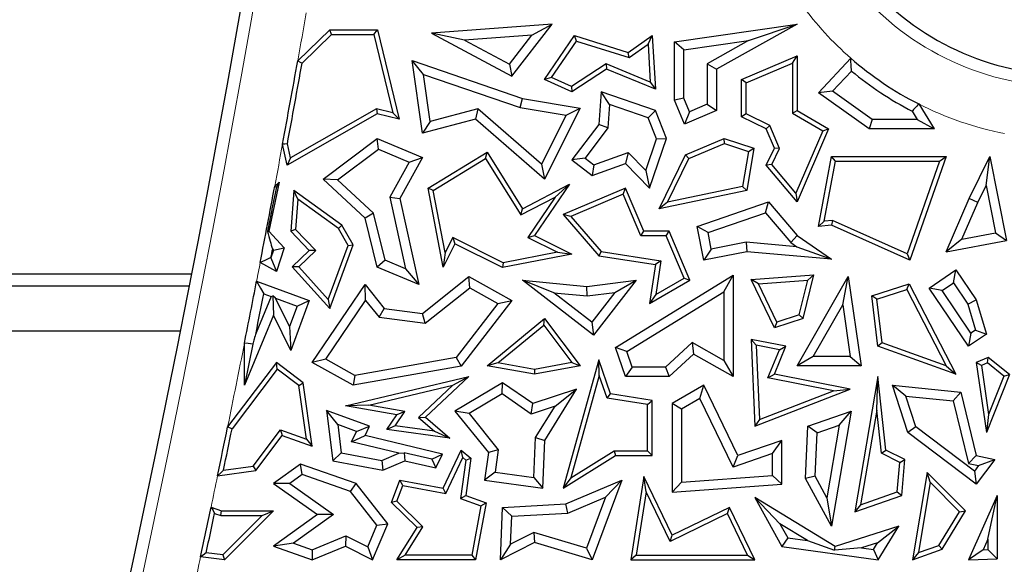
# Model space of a CAD drawing. Units: millimetres. Extents: x 0 to 420, y 0 to 297.
# Drawn here: x 140 to 149, y 55 to 60 of the extents above; entities that cross this region are included whole.
import ezdxf

# ---------------------------------------------------------------- set-up
doc = ezdxf.new("R2010")
doc.units = ezdxf.units.MM

msp = doc.modelspace()

# ---------------------------------------------------------------- linework, layer by layer
at = {"color": 7, "linetype": 'Continuous', "lineweight": 25}
for p, q in [((142.7414, 59.5866), (143.0421, 59.8766)), ((143.0599, 59.8325), (143.0421, 59.8766)), ((143.0421, 59.8766), (143.491, 59.8766)), ((143.4564, 59.8325), (143.491, 59.8766)), ((143.491, 59.8766), (143.6968, 59.036)), ((145.1338, 59.9295), (143.9998, 59.847)), ((144.3102, 59.7812), (143.9998, 59.847)), ((143.9998, 59.847), (144.7571, 59.4426)), ((144.7571, 59.4426), (145.1338, 59.9295)), ((144.9432, 59.8272), (145.1338, 59.9295)), ((146.2848, 59.7658), (147.4397, 59.9295)), ((147.4397, 59.9295), (146.6825, 59.5064)), ((146.9839, 59.7758), (147.4397, 59.9295)), ((142.7823, 59.5648), (143.0599, 59.8325)), ((143.0599, 59.8325), (143.4564, 59.8325)), ((143.4564, 59.8325), (143.6368, 59.0958)), ((144.9432, 59.8272), (144.3102, 59.7812)), ((144.3102, 59.7812), (144.7329, 59.5554)), ((144.7329, 59.5554), (144.9432, 59.8272)), ((145.0639, 59.4111), (145.3466, 59.8226)), ((145.13, 59.4294), (145.3646, 59.7709)), ((145.3646, 59.7709), (145.3466, 59.8226)), ((145.3466, 59.8226), (145.8513, 59.6652)), ((145.3646, 59.7709), (145.8588, 59.6167)), ((145.8513, 59.6652), (146.0771, 59.8226)), ((146.0377, 59.7414), (146.0771, 59.8226)), ((146.0771, 59.8226), (146.1065, 59.3186)), ((146.373, 59.6892), (146.2848, 59.7658)), ((146.2848, 59.2164), (146.2848, 59.7658)), ((146.373, 59.6892), (146.9839, 59.7758)), ((146.9839, 59.7758), (146.5943, 59.5582)), ((145.8588, 59.6167), (145.8513, 59.6652)), ((145.8588, 59.6167), (146.0377, 59.7414)), ((146.0377, 59.7414), (146.0585, 59.3859)), ((146.373, 59.2343), (146.373, 59.6892)), ((143.9245, 59.4584), (143.817, 59.5884)), ((143.817, 59.5884), (144.8564, 59.2323)), ((143.914, 58.9052), (143.817, 59.5884)), ((146.9153, 59.4091), (147.4397, 59.6313)), ((147.3957, 59.5648), (147.4397, 59.6313)), ((147.4397, 59.6313), (147.4397, 59.119)), ((147.64, 59.2853), (147.9445, 59.6111)), ((144.7329, 59.5554), (144.7571, 59.4426)), ((145.6427, 59.556), (145.3171, 59.3441)), ((145.6474, 59.5064), (145.3208, 59.2939)), ((145.6427, 59.556), (145.6474, 59.5064)), ((146.0585, 59.3859), (145.6427, 59.556)), ((146.1065, 59.3186), (145.6474, 59.5064)), ((146.5943, 59.5582), (146.5943, 59.1774)), ((146.5943, 59.5582), (146.6825, 59.5064)), ((146.6825, 59.5064), (146.6825, 59.119)), ((146.9594, 59.3799), (147.3957, 59.5648)), ((147.3957, 59.5648), (147.3957, 59.0938)), ((147.7733, 59.2988), (147.9514, 59.4894)), ((143.9874, 59.0155), (143.9245, 59.4584)), ((143.9245, 59.4584), (144.8346, 59.1466)), ((145.13, 59.4294), (145.0639, 59.4111)), ((145.3208, 59.2939), (145.0639, 59.4111)), ((145.3171, 59.3441), (145.13, 59.4294)), ((146.0585, 59.3859), (146.1065, 59.3186)), ((146.9594, 59.3799), (146.9153, 59.4091)), ((146.9153, 59.0593), (146.9153, 59.4091)), ((145.3171, 59.3441), (145.3208, 59.2939)), ((145.5961, 59.2939), (145.5741, 58.9865)), ((145.6759, 59.1734), (145.5961, 59.2939)), ((146.1065, 59.119), (145.5961, 59.2939)), ((146.9594, 59.0869), (146.9594, 59.3799)), ((147.7733, 59.2988), (147.64, 59.2853)), ((148.1474, 59.0335), (147.7733, 59.2988)), ((144.8346, 59.1466), (144.8564, 59.2323)), ((144.8564, 59.2323), (145.398, 59.1402)), ((146.373, 59.2343), (146.2848, 59.2164)), ((146.3803, 58.991), (146.2848, 59.2164)), ((146.4271, 59.1066), (146.373, 59.2343)), ((148.1193, 58.9453), (147.64, 59.2853)), ((143.4808, 59.1335), (142.6727, 58.6713)), ((143.4808, 59.1335), (143.4875, 59.0866)), ((143.6368, 59.0958), (143.4808, 59.1335)), ((144.4372, 59.133), (143.9874, 59.0155)), ((144.4372, 59.133), (144.4145, 59.036)), ((145.0359, 58.6132), (144.4372, 59.133)), ((144.8346, 59.1466), (145.266, 59.0732)), ((145.398, 59.1402), (145.0639, 58.4721)), ((145.266, 59.0732), (145.398, 59.1402)), ((145.6759, 59.1734), (145.6602, 58.954)), ((146.0396, 59.0488), (145.6759, 59.1734)), ((146.0396, 59.0488), (146.1065, 59.119)), ((146.2121, 58.8539), (146.1065, 59.119)), ((146.6825, 59.119), (146.3803, 58.991)), ((146.4271, 59.1066), (146.3803, 58.991)), ((146.5943, 59.1774), (146.4271, 59.1066)), ((146.5943, 59.1774), (146.6825, 59.119)), ((147.3957, 59.0938), (147.4397, 59.119)), ((147.4397, 59.119), (147.7364, 58.9453)), ((148.5218, 59.1119), (148.5709, 59.0335)), ((148.5836, 59.1793), (148.7303, 58.9453)), ((143.4875, 59.0866), (142.6426, 58.6033)), ((143.6968, 59.036), (143.4875, 59.0866)), ((143.6368, 59.0958), (143.6968, 59.036)), ((144.4145, 59.036), (143.914, 58.9052)), ((143.9874, 59.0155), (143.914, 58.9052)), ((145.0639, 58.4721), (144.4145, 59.036)), ((145.266, 59.0732), (145.0359, 58.6132)), ((146.1181, 58.8516), (146.0396, 59.0488)), ((146.9594, 59.0869), (146.9153, 59.0593)), ((147.1494, 58.9453), (146.9153, 59.0593)), ((147.1836, 58.9777), (146.9594, 59.0869)), ((147.3957, 59.0938), (147.6804, 58.927)), ((148.1474, 59.0335), (148.1193, 58.9453)), ((148.5709, 59.0335), (148.1474, 59.0335)), ((148.5709, 59.0335), (148.7303, 58.9453)), ((145.5741, 58.9865), (145.3208, 58.6528)), ((145.6602, 58.954), (145.4444, 58.6697)), ((145.6602, 58.954), (145.5741, 58.9865)), ((147.1836, 58.9777), (147.1494, 58.9453)), ((147.2269, 58.7624), (147.1494, 58.9453)), ((147.2753, 58.7612), (147.1836, 58.9777)), ((147.6804, 58.927), (147.4275, 58.3414)), ((147.7364, 58.9453), (147.4397, 58.2584)), ((147.6804, 58.927), (147.7364, 58.9453)), ((148.7303, 58.9453), (148.1193, 58.9453)), ((142.9796, 58.4721), (143.4875, 58.8539)), ((143.5, 58.753), (143.4875, 58.8539)), ((143.4875, 58.8539), (143.914, 58.6743)), ((146.0155, 58.5521), (146.1181, 58.8516)), ((146.0524, 58.3877), (146.2121, 58.8539)), ((146.1181, 58.8516), (146.2121, 58.8539)), ((146.3887, 58.6994), (146.7532, 58.8539)), ((146.7551, 58.8068), (146.7532, 58.8539)), ((146.7532, 58.8539), (147.0324, 58.7624)), ((142.6426, 58.6033), (142.5987, 58.8022)), ((142.6727, 58.6713), (142.6437, 58.803)), ((143.1169, 58.465), (143.5, 58.753)), ((143.5, 58.753), (143.7893, 58.6311)), ((146.4211, 58.6653), (146.7551, 58.8068)), ((146.7551, 58.8068), (146.9826, 58.7323)), ((147.0324, 58.7624), (146.9658, 58.3643)), ((146.9826, 58.7323), (147.0324, 58.7624)), ((147.1494, 58.6033), (147.2269, 58.7624)), ((147.2016, 58.6098), (147.2753, 58.7612)), ((147.2753, 58.7612), (147.2269, 58.7624)), ((142.6727, 58.6713), (142.6426, 58.6033)), ((143.914, 58.6743), (143.7008, 58.2891)), ((143.7893, 58.6311), (143.914, 58.6743)), ((143.967, 58.3858), (144.5225, 58.7273)), ((144.0161, 58.3643), (144.5083, 58.6669)), ((144.5083, 58.6669), (144.5225, 58.7273)), ((144.5083, 58.6669), (144.8407, 58.1362)), ((144.5225, 58.7273), (144.8564, 58.1941)), ((145.4444, 58.6697), (145.3208, 58.6528)), ((145.3208, 58.6528), (145.5126, 58.5072)), ((145.4444, 58.6697), (145.5276, 58.6065)), ((145.5276, 58.6065), (145.8492, 58.7231)), ((145.8492, 58.7231), (145.8257, 58.6208)), ((145.8492, 58.7231), (146.0155, 58.5521)), ((146.1427, 58.1941), (146.3887, 58.6994)), ((146.2215, 58.2554), (146.4211, 58.6653)), ((146.4211, 58.6653), (146.3887, 58.6994)), ((146.9826, 58.7323), (146.9273, 58.4014)), ((147.64, 58.0273), (147.7646, 58.6846)), ((147.8011, 58.6406), (147.7646, 58.6846)), ((147.7646, 58.6846), (148.8413, 58.6846)), ((148.8413, 58.6846), (148.5013, 57.71)), ((148.7792, 58.6406), (148.8413, 58.6846)), ((149.0602, 58.29), (149.253, 58.6846)), ((149.2174, 58.411), (149.253, 58.6846)), ((149.253, 58.6846), (149.4095, 57.8957)), ((143.7893, 58.6311), (143.6075, 58.3027)), ((145.0359, 58.6132), (145.0639, 58.4721)), ((145.5126, 58.5072), (145.8257, 58.6208)), ((145.5276, 58.6065), (145.5126, 58.5072)), ((145.8257, 58.6208), (146.0524, 58.3877)), ((146.0155, 58.5521), (146.0524, 58.3877)), ((147.2016, 58.6098), (147.1494, 58.6033)), ((147.4397, 58.2584), (147.1494, 58.6033)), ((147.4275, 58.3414), (147.2016, 58.6098)), ((147.6942, 58.0765), (147.8011, 58.6406)), ((147.8011, 58.6406), (148.7792, 58.6406)), ((148.7792, 58.6406), (148.4754, 57.7698)), ((143.1169, 58.465), (142.9796, 58.4721)), ((143.3746, 58.1062), (142.9796, 58.4721)), ((143.4539, 58.1529), (143.1169, 58.465)), ((142.5672, 58.4426), (142.4683, 57.9823)), ((142.5249, 58.4058), (142.5672, 58.4426)), ((142.5403, 58.397), (142.5672, 58.4426)), ((142.7041, 58.3643), (142.676, 57.9823)), ((142.7423, 58.2825), (142.7041, 58.3643)), ((143.1569, 58.0387), (142.7041, 58.3643)), ((144.0161, 58.3643), (143.967, 58.3858)), ((144.1109, 57.645), (143.967, 58.3858)), ((144.1294, 57.7807), (144.0161, 58.3643)), ((144.8564, 58.1941), (145.2979, 58.4235)), ((145.2979, 58.4235), (144.9703, 57.941)), ((145.1635, 58.304), (145.2979, 58.4235)), ((145.8257, 58.3877), (145.2376, 58.1385)), ((145.8024, 58.3299), (145.8257, 58.3877)), ((145.9975, 57.9823), (145.8257, 58.3877)), ((146.9658, 58.3643), (146.1427, 58.1941)), ((146.9273, 58.4014), (146.2215, 58.2554)), ((146.9273, 58.4014), (146.9658, 58.3643)), ((149.1402, 58.2529), (149.2174, 58.411)), ((149.2174, 58.411), (149.3057, 57.966)), ((142.7423, 58.2825), (142.7214, 57.9987)), ((143.1233, 58.0085), (142.7423, 58.2825)), ((143.6075, 58.3027), (143.7564, 57.6275)), ((143.6075, 58.3027), (143.7008, 58.2891)), ((143.7008, 58.2891), (143.8792, 57.4802)), ((144.8407, 58.1362), (145.1635, 58.304)), ((145.1635, 58.304), (144.9056, 57.9241)), ((145.8024, 58.3299), (145.3107, 58.1216)), ((145.9683, 57.9382), (145.8024, 58.3299)), ((147.4275, 58.3414), (147.4397, 58.2584)), ((148.8413, 57.7893), (149.0602, 58.29)), ((149.1402, 58.2529), (149.0602, 58.29)), ((144.8407, 58.1362), (144.8564, 58.1941)), ((146.2215, 58.2554), (146.1427, 58.1941)), ((146.5003, 58.0273), (147.172, 58.2584)), ((147.1435, 58.1554), (147.172, 58.2584)), ((147.172, 58.2584), (147.4397, 57.941)), ((148.9888, 57.9066), (149.1402, 58.2529)), ((143.4539, 58.1529), (143.3746, 58.1062)), ((143.4875, 57.645), (143.3746, 58.1062)), ((143.5626, 57.7091), (143.4539, 58.1529)), ((145.3107, 58.1216), (145.2376, 58.1385)), ((145.2376, 58.1385), (145.5741, 57.7512)), ((145.3107, 58.1216), (145.5969, 57.7922)), ((146.6016, 57.969), (147.1435, 58.1554)), ((147.1435, 58.1554), (147.3801, 57.875)), ((142.7214, 57.9987), (142.676, 57.9823)), ((142.7214, 57.9987), (142.912, 57.8011)), ((143.1233, 58.0085), (143.1569, 58.0387)), ((143.2145, 57.849), (143.1233, 58.0085)), ((143.263, 57.8531), (143.1569, 58.0387)), ((146.6016, 57.969), (146.5003, 58.0273)), ((146.5627, 57.71), (146.5003, 58.0273)), ((147.6942, 58.0765), (147.64, 58.0273)), ((147.7646, 58.0387), (147.64, 58.0273)), ((147.7721, 58.0836), (147.6942, 58.0765)), ((147.7721, 58.0836), (147.7646, 58.0387)), ((148.5013, 57.71), (147.7646, 58.0387)), ((148.4754, 57.7698), (147.7721, 58.0836)), ((142.4559, 57.9789), (142.4683, 57.9823)), ((142.4683, 57.9823), (142.6121, 57.8268)), ((142.676, 57.9823), (142.8496, 57.8022)), ((144.2008, 57.9234), (144.1294, 57.7807)), ((144.2008, 57.9234), (144.2205, 57.8642)), ((144.6755, 57.6859), (144.2008, 57.9234)), ((144.9056, 57.9241), (144.9703, 57.941)), ((144.9056, 57.9241), (145.1843, 57.7848)), ((144.9703, 57.941), (145.3199, 57.7662)), ((145.9683, 57.9382), (145.9975, 57.9823)), ((146.2065, 57.9382), (145.9683, 57.9382)), ((146.2357, 57.9823), (145.9975, 57.9823)), ((146.2065, 57.9382), (146.2357, 57.9823)), ((146.3758, 57.5388), (146.2065, 57.9382)), ((146.4316, 57.52), (146.2357, 57.9823)), ((146.6322, 57.8135), (146.6016, 57.969)), ((147.3801, 57.875), (147.4397, 57.941)), ((147.4397, 57.941), (147.7646, 57.7189)), ((148.9888, 57.9066), (148.8413, 57.7893)), ((148.9888, 57.9066), (149.3057, 57.966)), ((149.3057, 57.966), (149.4095, 57.8957)), ((142.5027, 57.8153), (142.5124, 57.8047)), ((142.5124, 57.8047), (142.6121, 57.8268)), ((142.6121, 57.8268), (142.5402, 57.6035)), ((143.0284, 57.3396), (143.2145, 57.849)), ((143.0448, 57.2558), (143.263, 57.8531)), ((143.2145, 57.849), (143.263, 57.8531)), ((144.2205, 57.8642), (144.1109, 57.645)), ((144.6692, 57.6398), (144.2205, 57.8642)), ((146.6322, 57.8135), (146.5627, 57.71)), ((146.961, 57.8783), (146.6322, 57.8135)), ((146.961, 57.8783), (146.9658, 57.7893)), ((147.4367, 57.8363), (146.961, 57.8783)), ((147.3801, 57.875), (147.4367, 57.8363)), ((147.4367, 57.8363), (147.7646, 57.7189)), ((148.8413, 57.7893), (149.4095, 57.8957)), ((142.4892, 57.7327), (142.4871, 57.7339)), ((142.5124, 57.8047), (142.4892, 57.7327)), ((142.4892, 57.7327), (142.5402, 57.6035)), ((142.8496, 57.8022), (142.6901, 57.6484)), ((142.912, 57.8011), (142.7514, 57.6463)), ((142.912, 57.8011), (142.8496, 57.8022)), ((144.1294, 57.7807), (144.1109, 57.645)), ((145.3199, 57.7662), (144.6692, 57.6398)), ((145.1843, 57.7848), (144.6755, 57.6859)), ((145.1843, 57.7848), (145.3199, 57.7662)), ((145.5969, 57.7922), (145.5741, 57.7512)), ((145.5741, 57.7512), (146.1065, 57.6674)), ((145.5969, 57.7922), (146.1566, 57.7041)), ((146.9658, 57.7893), (146.5627, 57.71)), ((147.7646, 57.7189), (146.9658, 57.7893)), ((148.4754, 57.7698), (148.5013, 57.71)), ((142.5402, 57.6035), (142.3884, 57.6879)), ((142.7514, 57.6463), (142.6901, 57.6484)), ((142.6901, 57.6484), (143.0448, 57.2558)), ((142.7514, 57.6463), (143.0284, 57.3396)), ((143.5626, 57.7091), (143.4875, 57.645)), ((143.8792, 57.4802), (143.4875, 57.645)), ((143.7564, 57.6275), (143.5626, 57.7091)), ((143.7564, 57.6275), (143.8792, 57.4802)), ((144.6755, 57.6859), (144.6692, 57.6398)), ((146.1065, 57.6674), (146.0524, 57.3026)), ((146.1566, 57.7041), (146.1065, 57.6674)), ((146.1566, 57.7041), (146.1093, 57.386)), ((141.7446, 57.5783), (136.6477, 57.5783)), ((143.914, 57.2085), (144.3503, 57.5556)), ((144.359, 57.4499), (144.3503, 57.5556)), ((144.3503, 57.5556), (144.7571, 57.3296)), ((145.7324, 56.8877), (146.8376, 57.569)), ((146.1093, 57.386), (146.3758, 57.5388)), ((146.3758, 57.5388), (146.4316, 57.52)), ((146.7494, 57.4111), (146.8376, 57.569)), ((146.8376, 57.569), (146.8376, 56.6152)), ((147.0088, 57.5263), (147.5976, 57.571)), ((147.4397, 56.7157), (147.9199, 57.5556)), ((147.4956, 57.1604), (147.5976, 57.571)), ((147.5401, 57.5225), (147.5976, 57.571)), ((147.8692, 57.2894), (147.9199, 57.5556)), ((147.9199, 57.5556), (148.0411, 56.7157)), ((148.6811, 57.4475), (148.9339, 57.6188)), ((148.9104, 57.4964), (148.9339, 57.6188)), ((148.9339, 57.6188), (149.126, 57.3353)), ((141.7225, 57.4648), (136.6248, 57.4648)), ((142.3546, 57.5131), (142.8496, 57.3296)), ((142.8784, 56.7462), (143.3746, 57.4802)), ((143.3804, 57.3313), (143.3746, 57.4802)), ((143.3746, 57.4802), (143.5531, 57.2558)), ((143.9396, 57.1162), (144.359, 57.4499)), ((144.359, 57.4499), (144.6246, 57.3023)), ((145.1519, 57.4029), (144.8564, 57.52)), ((144.8564, 57.52), (145.4624, 57.4616)), ((145.5246, 57.0033), (144.8564, 57.52)), ((145.4624, 57.4616), (145.9243, 57.52)), ((145.4638, 57.3729), (145.4624, 57.4616)), ((145.9243, 57.52), (145.5246, 57.0033)), ((145.7245, 57.4059), (145.9243, 57.52)), ((146.0524, 57.3026), (146.4316, 57.52)), ((147.0765, 57.4873), (147.0088, 57.5263)), ((147.2269, 57.0723), (147.0088, 57.5263)), ((147.0765, 57.4873), (147.5401, 57.5225)), ((147.2499, 57.1262), (147.0765, 57.4873)), ((147.4587, 57.1947), (147.5401, 57.5225)), ((148.1425, 57.3725), (148.4933, 57.4876)), ((148.4714, 57.434), (148.4933, 57.4876)), ((148.4933, 57.4876), (148.9339, 56.6358)), ((148.8035, 57.4239), (148.6811, 57.4475)), ((149.0521, 56.8999), (148.6811, 57.4475)), ((148.8035, 57.4239), (148.9104, 57.4964)), ((148.9104, 57.4964), (149.0455, 57.2971)), ((142.4913, 57.3684), (142.3492, 57.0259)), ((142.4214, 57.3943), (142.4913, 57.3684)), ((142.4913, 57.3684), (142.5079, 57.3756)), ((142.5079, 57.3756), (142.5136, 57.1923)), ((142.533, 57.3529), (142.5079, 57.3756)), ((142.6647, 57.0844), (142.533, 57.3529)), ((142.533, 57.3529), (142.7363, 57.2775)), ((145.1519, 57.4029), (145.4638, 57.3729)), ((145.5088, 57.1269), (145.1519, 57.4029)), ((145.4638, 57.3729), (145.7245, 57.4059)), ((145.7245, 57.4059), (145.5088, 57.1269)), ((145.8387, 56.8496), (146.7494, 57.4111)), ((146.1093, 57.386), (146.0524, 57.3026)), ((146.7494, 57.4111), (146.7494, 56.7662)), ((148.1905, 57.3419), (148.1425, 57.3725)), ((148.1983, 56.8999), (148.1425, 57.3725)), ((148.1905, 57.3419), (148.4714, 57.434)), ((148.4714, 57.434), (148.8432, 56.7152)), ((149.0756, 57.0223), (148.8035, 57.4239)), ((142.7363, 57.2775), (142.6647, 57.0844)), ((142.8496, 57.3296), (142.676, 56.8612)), ((142.7363, 57.2775), (142.8496, 57.3296)), ((143.0053, 56.7766), (143.3804, 57.3313)), ((143.0284, 57.3396), (143.0448, 57.2558)), ((143.3804, 57.3313), (143.5063, 57.173)), ((143.5063, 57.173), (143.5531, 57.2558)), ((143.5531, 57.2558), (143.914, 57.2085)), ((144.6246, 57.3023), (144.2314, 56.7933)), ((144.7571, 57.3296), (144.2803, 56.7125)), ((144.6246, 57.3023), (144.7571, 57.3296)), ((147.5917, 56.8039), (147.8692, 57.2894)), ((147.8692, 57.2894), (147.9393, 56.8039)), ((148.2389, 56.9322), (148.1905, 57.3419)), ((149.0455, 57.2971), (149.126, 57.3353)), ((149.0455, 57.2971), (149.1189, 57.0516)), ((149.126, 57.3353), (149.2219, 57.0149)), ((142.5136, 57.1923), (142.24, 56.5326)), ((142.676, 56.8612), (142.5136, 57.1923)), ((143.5063, 57.173), (143.9396, 57.1162)), ((143.9396, 57.1162), (143.914, 57.2085)), ((144.5225, 56.7157), (145.0639, 57.1604)), ((145.0563, 57.0971), (145.0639, 57.1604)), ((145.0639, 57.1604), (145.398, 56.7157)), ((147.4956, 57.1604), (147.2269, 57.0723)), ((147.4587, 57.1947), (147.2499, 57.1262)), ((147.4587, 57.1947), (147.4956, 57.1604)), ((142.6647, 57.0844), (142.676, 56.8612)), ((144.6243, 56.7423), (145.0563, 57.0971)), ((145.0563, 57.0971), (145.3201, 56.746)), ((145.5088, 57.1269), (145.5246, 57.0033)), ((147.2499, 57.1262), (147.2269, 57.0723)), ((141.6391, 57.0408), (136.5383, 57.0408)), ((149.0756, 57.0223), (149.0521, 56.8999)), ((149.2219, 57.0149), (149.0521, 56.8999)), ((149.1189, 57.0516), (149.0756, 57.0223)), ((149.1189, 57.0516), (149.2219, 57.0149)), ((142.24, 56.5326), (142.24, 56.9283)), ((142.3173, 56.9207), (142.24, 56.5326)), ((145.8387, 56.8496), (145.7324, 56.8877)), ((145.8257, 56.6152), (145.7324, 56.8877)), ((146.4521, 56.9339), (146.202, 56.7034)), ((146.4521, 56.9339), (146.4646, 56.8256)), ((146.7494, 56.7662), (146.4521, 56.9339)), ((147.0552, 56.9103), (147.0088, 56.9645)), ((147.0088, 56.9645), (147.0429, 56.1468)), ((147.3348, 56.8999), (147.0088, 56.9645)), ((147.0552, 56.9103), (147.0844, 56.2101)), ((147.2737, 56.867), (147.0552, 56.9103)), ((147.2269, 56.6358), (147.3348, 56.8999)), ((147.2737, 56.867), (147.3348, 56.8999)), ((148.2389, 56.9322), (148.1983, 56.8999)), ((148.9339, 56.6358), (148.1983, 56.8999)), ((148.8432, 56.7152), (148.2389, 56.9322)), ((144.2314, 56.7933), (143.2784, 56.6249)), ((144.2314, 56.7933), (144.2803, 56.7125)), ((145.8887, 56.7034), (145.8387, 56.8496)), ((146.4646, 56.8256), (146.2364, 56.6152)), ((146.8376, 56.6152), (146.4646, 56.8256)), ((147.1659, 56.603), (147.2737, 56.867)), ((147.5917, 56.8039), (147.4397, 56.7157)), ((147.9393, 56.8039), (147.5917, 56.8039)), ((147.9393, 56.8039), (148.0411, 56.7157)), ((149.2374, 56.7942), (149.126, 56.7462)), ((149.2306, 56.7432), (149.2374, 56.7942)), ((149.4393, 56.6332), (149.2374, 56.7942)), ((142.5402, 56.7462), (142.0816, 56.1402)), ((142.5489, 56.6846), (142.5402, 56.7462)), ((142.7939, 56.5559), (142.5402, 56.7462)), ((143.0053, 56.7766), (142.8784, 56.7462)), ((143.263, 56.5326), (142.8784, 56.7462)), ((143.2784, 56.6249), (143.0053, 56.7766)), ((144.2803, 56.7125), (143.263, 56.5326)), ((144.6243, 56.7423), (144.5225, 56.7157)), ((144.9703, 56.6358), (144.5225, 56.7157)), ((144.9701, 56.6806), (144.6243, 56.7423)), ((145.3201, 56.746), (144.9701, 56.6806)), ((145.398, 56.7157), (144.9703, 56.6358)), ((145.5741, 56.7724), (145.2376, 55.5639)), ((145.3201, 56.746), (145.398, 56.7157)), ((145.5786, 56.624), (145.5741, 56.7724)), ((145.6849, 56.4506), (145.5741, 56.7724)), ((145.8887, 56.7034), (145.8257, 56.6152)), ((146.202, 56.7034), (145.8887, 56.7034)), ((146.202, 56.7034), (146.2364, 56.6152)), ((146.7494, 56.7662), (146.8376, 56.6152)), ((148.0411, 56.7157), (147.4397, 56.7157)), ((148.8432, 56.7152), (148.9339, 56.6358)), ((149.1745, 56.7191), (149.126, 56.7462)), ((149.126, 56.7462), (149.2219, 56.0888)), ((149.2306, 56.7432), (149.1745, 56.7191)), ((149.1745, 56.7191), (149.2418, 56.2576)), ((149.3862, 56.6192), (149.2306, 56.7432)), ((142.5489, 56.6846), (142.1228, 56.1216)), ((142.7528, 56.5316), (142.5489, 56.6846)), ((143.1898, 56.3374), (144.3503, 56.6152)), ((143.2784, 56.6249), (143.263, 56.5326)), ((144.3503, 56.6152), (143.9428, 56.2316)), ((144.1995, 56.5338), (144.3503, 56.6152)), ((144.9701, 56.6806), (144.9703, 56.6358)), ((145.5786, 56.624), (145.3104, 55.6609)), ((145.6518, 56.4111), (145.5786, 56.624)), ((146.2364, 56.6152), (145.8257, 56.6152)), ((147.1659, 56.603), (147.2269, 56.6358)), ((147.94, 56.4945), (147.2269, 56.6358)), ((148.1983, 56.6152), (147.9817, 55.3401)), ((148.1891, 56.2975), (148.1983, 56.6152)), ((148.2748, 55.9228), (148.1983, 56.6152)), ((149.4393, 56.6332), (149.2219, 56.0888)), ((149.3862, 56.6192), (149.2418, 56.2576)), ((149.3862, 56.6192), (149.4393, 56.6332)), ((142.7528, 56.5316), (142.7939, 56.5559)), ((142.8245, 56.0246), (142.7528, 56.5316)), ((142.8784, 55.9584), (142.7939, 56.5559)), ((143.4087, 56.3445), (144.1995, 56.5338)), ((144.1995, 56.5338), (143.8768, 56.23)), ((144.6692, 56.5559), (144.2205, 56.2899)), ((144.6654, 56.4512), (144.6692, 56.5559)), ((144.9521, 56.3595), (144.6692, 56.5559)), ((146.5627, 56.5326), (146.2649, 56.3595)), ((146.5248, 56.4086), (146.5627, 56.5326)), ((146.8828, 55.8711), (146.5627, 56.5326)), ((147.7826, 56.4808), (147.1659, 56.603)), ((148.4631, 56.4311), (148.3375, 56.5326)), ((148.3375, 56.5326), (148.9796, 56.4666)), ((148.4814, 56.0888), (148.3375, 56.5326)), ((144.6654, 56.4512), (144.3531, 56.266)), ((144.9379, 56.262), (144.6654, 56.4512)), ((145.3649, 56.4945), (144.9521, 56.3595)), ((145.0653, 56.0137), (145.3649, 56.4945)), ((145.1619, 56.3353), (145.3649, 56.4945)), ((145.6518, 56.4111), (145.6849, 56.4506)), ((146.0771, 56.389), (145.6849, 56.4506)), ((147.0429, 56.1468), (147.94, 56.4945)), ((147.0844, 56.2101), (147.7826, 56.4808)), ((147.7826, 56.4808), (147.94, 56.4945)), ((148.4631, 56.4311), (148.9088, 56.3852)), ((148.5567, 56.1425), (148.4631, 56.4311)), ((148.9088, 56.3852), (148.9796, 56.4666)), ((148.9796, 56.4666), (149.126, 55.8711)), ((143.4087, 56.3445), (143.1898, 56.3374)), ((143.6742, 56.2541), (143.1898, 56.3374)), ((143.7499, 56.2858), (143.4087, 56.3445)), ((144.9379, 56.262), (144.9521, 56.3595)), ((145.1619, 56.3353), (144.9379, 56.262)), ((144.9781, 56.0404), (145.1619, 56.3353)), ((146.033, 56.3513), (145.6518, 56.4111)), ((146.033, 56.3513), (146.0771, 56.389)), ((146.033, 55.9151), (146.033, 56.3513)), ((146.0771, 55.8711), (146.0771, 56.389)), ((146.3531, 56.3087), (146.2649, 56.3595)), ((146.2649, 56.3595), (146.2649, 55.526)), ((146.5248, 56.4086), (146.3531, 56.3087)), ((146.8375, 55.7621), (146.5248, 56.4086)), ((148.9088, 56.3852), (149.0536, 55.7966)), ((143.1182, 56.1629), (143.0133, 56.2957)), ((143.4156, 56.1468), (143.0133, 56.2957)), ((143.0133, 56.2957), (143.0708, 55.822)), ((143.5795, 56.1177), (143.6742, 56.2541)), ((143.6566, 56.1515), (143.7499, 56.2858)), ((143.7499, 56.2858), (143.6742, 56.2541)), ((144.3531, 56.266), (144.2205, 56.2899)), ((144.2205, 56.2899), (144.5357, 55.8999)), ((144.3531, 56.266), (144.6282, 55.9256)), ((146.3531, 56.3087), (146.3531, 55.6209)), ((147.542, 56.1468), (147.9471, 56.2899)), ((147.9471, 56.2899), (147.7646, 55.2076)), ((147.8353, 56.1569), (147.9471, 56.2899)), ((148.1891, 56.2975), (148.0377, 55.4067)), ((148.2336, 55.8942), (148.1891, 56.2975)), ((149.2418, 56.2576), (149.2219, 56.0888)), ((143.2948, 56.0975), (143.1182, 56.1629)), ((143.1182, 56.1629), (143.1505, 55.8968)), ((143.2948, 56.0975), (143.4156, 56.1468)), ((143.3746, 56.06), (143.4156, 56.1468)), ((143.6566, 56.1515), (143.5795, 56.1177)), ((144.0287, 56.1002), (143.6566, 56.1515)), ((143.8768, 56.23), (143.9428, 56.2316)), ((143.8768, 56.23), (144.0287, 56.1002)), ((143.9428, 56.2316), (144.1718, 56.036)), ((147.0844, 56.2101), (147.0429, 56.1468)), ((147.5203, 55.656), (147.542, 56.1468)), ((147.6274, 56.0835), (147.542, 56.1468)), ((147.6274, 56.0835), (147.8353, 56.1569)), ((147.8353, 56.1569), (147.7201, 55.4736)), ((148.5567, 56.1425), (148.4814, 56.0888)), ((149.1088, 55.7255), (148.5567, 56.1425)), ((142.3223, 55.7716), (142.5801, 56.1124)), ((142.3464, 55.7305), (142.5957, 56.06)), ((142.5801, 56.1124), (142.8245, 56.0246)), ((142.5801, 56.1124), (142.5957, 56.06)), ((142.5957, 56.06), (142.8784, 55.9584)), ((143.2486, 55.9997), (143.2948, 56.0975)), ((143.2486, 55.9997), (143.3746, 56.06)), ((144.1019, 55.8843), (143.3746, 56.06)), ((144.1718, 56.036), (143.5795, 56.1177)), ((144.0287, 56.1002), (144.1718, 56.036)), ((147.6094, 55.6766), (147.6274, 56.0835)), ((149.126, 55.602), (148.4814, 56.0888)), ((142.8245, 56.0246), (142.8784, 55.9584)), ((143.691, 55.8928), (143.2486, 55.9997)), ((144.9639, 55.6645), (144.9781, 56.0404)), ((144.9781, 56.0404), (145.0653, 56.0137)), ((145.0483, 55.5639), (145.0653, 56.0137)), ((147.2955, 56.0137), (146.8828, 55.8711)), ((147.2073, 55.8899), (147.2955, 56.0137)), ((147.2955, 55.602), (147.2955, 56.0137)), ((143.1505, 55.8968), (143.0708, 55.822)), ((143.1505, 55.8968), (143.5329, 55.8259)), ((143.5329, 55.8259), (143.691, 55.8928)), ((143.691, 55.8928), (143.7429, 55.8971)), ((144.0026, 55.8368), (143.7429, 55.8971)), ((143.7429, 55.8971), (143.7497, 55.822)), ((144.0026, 55.8368), (144.1019, 55.8843)), ((144.0417, 55.7568), (144.1019, 55.8843)), ((144.1109, 55.5639), (144.2803, 55.9228)), ((144.2955, 55.8518), (144.2803, 55.9228)), ((144.2803, 55.9228), (144.3706, 55.8457)), ((144.5357, 55.8999), (144.4998, 55.6395)), ((144.6282, 55.9256), (144.5357, 55.8999)), ((144.6282, 55.9256), (144.5991, 55.7148)), ((145.2376, 55.5639), (145.7324, 55.8711)), ((145.3104, 55.6609), (145.7199, 55.9151)), ((145.7199, 55.9151), (145.7324, 55.8711)), ((145.7199, 55.9151), (146.033, 55.9151)), ((145.7324, 55.8711), (146.0771, 55.8711)), ((146.033, 55.9151), (146.0771, 55.8711)), ((147.2073, 55.8899), (146.8375, 55.7621)), ((146.8375, 55.7621), (146.8828, 55.8711)), ((147.2073, 55.6839), (147.2073, 55.8899)), ((148.2336, 55.8942), (148.2748, 55.9228)), ((148.4066, 55.8072), (148.2336, 55.8942)), ((148.4531, 55.8331), (148.2748, 55.9228)), ((149.0536, 55.7966), (149.126, 55.8711)), ((149.126, 55.8711), (149.3006, 55.8331)), ((142.0428, 55.7321), (142.3223, 55.7716)), ((142.3223, 55.7716), (142.3464, 55.7305)), ((142.7682, 55.7903), (142.5147, 55.6081)), ((142.7824, 55.692), (142.7682, 55.7903)), ((143.2917, 55.6081), (142.7682, 55.7903)), ((143.0708, 55.822), (143.5429, 55.7344)), ((143.5329, 55.8259), (143.5429, 55.7344)), ((143.5429, 55.7344), (143.7497, 55.822)), ((143.7497, 55.822), (144.0417, 55.7568)), ((144.0026, 55.8368), (144.0417, 55.7568)), ((144.1362, 55.5144), (144.2955, 55.8518)), ((144.3237, 55.8278), (144.2739, 55.4671)), ((144.2955, 55.8518), (144.3237, 55.8278)), ((144.3706, 55.8457), (144.3224, 55.4962)), ((144.3237, 55.8278), (144.3706, 55.8457)), ((148.3821, 55.5283), (148.4066, 55.8072)), ((148.4066, 55.8072), (148.4531, 55.8331)), ((148.4236, 55.4962), (148.4531, 55.8331)), ((149.0536, 55.7966), (149.1472, 55.7762)), ((149.1472, 55.7762), (149.1088, 55.7255)), ((149.3006, 55.8331), (149.126, 55.602)), ((149.1472, 55.7762), (149.3006, 55.8331)), ((141.987, 55.6797), (142.3464, 55.7305)), ((142.7824, 55.692), (142.6666, 55.6087)), ((143.2382, 55.5334), (142.7824, 55.692)), ((144.5991, 55.7148), (144.4998, 55.6395)), ((144.5991, 55.7148), (144.9639, 55.6645)), ((146.3531, 55.6209), (147.2073, 55.6839)), ((147.2073, 55.6839), (147.2955, 55.602)), ((148.6639, 55.7109), (148.5245, 54.8908)), ((148.693, 55.6193), (148.6639, 55.7109)), ((149.0247, 55.3495), (148.6639, 55.7109)), ((149.1088, 55.7255), (149.126, 55.602)), ((142.6666, 55.6087), (142.5147, 55.6081)), ((142.5147, 55.6081), (142.9272, 55.3165)), ((142.6666, 55.6087), (143.0791, 55.3171)), ((143.2382, 55.5334), (143.2917, 55.6081)), ((143.5883, 55.2286), (143.2917, 55.6081)), ((143.6229, 55.4292), (143.7008, 55.6395)), ((143.6742, 55.4408), (143.7292, 55.5894)), ((143.7292, 55.5894), (143.7008, 55.6395)), ((143.7008, 55.6395), (144.1109, 55.5639)), ((143.7292, 55.5894), (144.1362, 55.5144)), ((144.4998, 55.6395), (145.0483, 55.5639)), ((144.9639, 55.6645), (145.0483, 55.5639)), ((145.3104, 55.6609), (145.2376, 55.5639)), ((145.2636, 55.4166), (145.7898, 55.6395)), ((145.7898, 55.6395), (145.5126, 54.8908)), ((145.6363, 55.4787), (145.7898, 55.6395)), ((145.9975, 55.6752), (145.8745, 54.8908)), ((146.0192, 55.5291), (145.9975, 55.6752)), ((146.2649, 55.1226), (145.9975, 55.6752)), ((146.3531, 55.6209), (146.2649, 55.526)), ((146.2649, 55.526), (147.2955, 55.602)), ((147.6094, 55.6766), (147.5203, 55.656)), ((147.7646, 55.2076), (147.5203, 55.656)), ((147.7201, 55.4736), (147.6094, 55.6766)), ((148.693, 55.6193), (148.5805, 54.9573)), ((148.969, 55.343), (148.693, 55.6193)), ((143.487, 55.2151), (143.2382, 55.5334)), ((144.1362, 55.5144), (144.1109, 55.5639)), ((144.2739, 55.4671), (144.3224, 55.4962)), ((144.3224, 55.4962), (144.5137, 55.4254)), ((146.0192, 55.5291), (145.926, 54.9349)), ((146.2444, 55.0638), (146.0192, 55.5291)), ((147.9817, 55.3401), (148.4236, 55.4962)), ((148.0377, 55.4067), (148.3821, 55.5283)), ((148.3821, 55.5283), (148.4236, 55.4962)), ((149.3236, 55.496), (149.0521, 54.8908)), ((149.2355, 55.0841), (149.3236, 55.496)), ((149.3236, 55.496), (149.3236, 54.9005)), ((143.6742, 55.4408), (143.6229, 55.4292)), ((143.8636, 55.1948), (143.6229, 55.4292)), ((143.9198, 55.2016), (143.6742, 55.4408)), ((144.2739, 55.4671), (144.4636, 55.3969)), ((144.5137, 55.4254), (144.4145, 54.8908)), ((144.4636, 55.3969), (144.5137, 55.4254)), ((144.6692, 55.3837), (145.2636, 55.4166)), ((145.2838, 55.3294), (145.2636, 55.4166)), ((145.2838, 55.3294), (145.6363, 55.4787)), ((145.6363, 55.4787), (145.4585, 54.9988)), ((147.2787, 55.2294), (147.0429, 55.4778)), ((147.7969, 55.0144), (147.0429, 55.4778)), ((147.0429, 55.4778), (147.2955, 55.0144)), ((147.7201, 55.4736), (147.7646, 55.2076)), ((148.0377, 55.4067), (147.9817, 55.3401)), ((141.9258, 55.386), (142.0245, 55.3495)), ((141.9585, 55.327), (142.0167, 55.3055)), ((142.0167, 55.3055), (142.0245, 55.3495)), ((142.0245, 55.3495), (142.5147, 55.3495)), ((142.5147, 55.3495), (142.0513, 54.8908)), ((142.4075, 55.3055), (142.5147, 55.3495)), ((142.9272, 55.3165), (142.5136, 55.0193)), ((143.0791, 55.3171), (142.7023, 55.0463)), ((143.0791, 55.3171), (142.9272, 55.3165)), ((144.4636, 55.3969), (144.3779, 54.9349)), ((144.6505, 54.8908), (144.6692, 55.3837)), ((144.7542, 55.3001), (144.6692, 55.3837)), ((144.7542, 55.3001), (145.2838, 55.3294)), ((146.7839, 55.3248), (146.2444, 55.0638)), ((146.8044, 55.3837), (146.2649, 55.1226)), ((146.7839, 55.3248), (146.8044, 55.3837)), ((146.9726, 54.9349), (146.7839, 55.3248)), ((147.0429, 54.8908), (146.8044, 55.3837)), ((148.7738, 55.0256), (148.969, 55.343)), ((148.8032, 54.9892), (149.0247, 55.3495)), ((148.969, 55.343), (149.0247, 55.3495)), ((142.0167, 55.3055), (142.4075, 55.3055)), ((142.4075, 55.3055), (142.0354, 54.9371)), ((143.4015, 55.0118), (143.487, 55.2151)), ((143.4462, 54.8908), (143.5883, 55.2286)), ((143.487, 55.2151), (143.5883, 55.2286)), ((144.7442, 55.0366), (144.7542, 55.3001)), ((147.5374, 55.0704), (147.2787, 55.2294)), ((147.2787, 55.2294), (147.3516, 55.0957)), ((143.6742, 54.8908), (143.8636, 55.1948)), ((143.7536, 54.9349), (143.9198, 55.2016)), ((143.9198, 55.2016), (143.8636, 55.1948)), ((144.9619, 55.1461), (144.7442, 55.0366)), ((145.4585, 54.9988), (144.9619, 55.1461)), ((144.9619, 55.1461), (144.9703, 55.0516)), ((146.2444, 55.0638), (146.2649, 55.1226)), ((148.3974, 55.2076), (147.7969, 55.0144)), ((148.1974, 55.0507), (148.3974, 55.2076)), ((148.2026, 54.8908), (148.3974, 55.2076)), ((142.7023, 55.0463), (142.5136, 55.0193)), ((142.7023, 55.0463), (142.8759, 54.9851)), ((142.8759, 54.9851), (143.1933, 55.1161)), ((143.1933, 55.1161), (143.1898, 55.0193)), ((143.1933, 55.1161), (143.4015, 55.0118)), ((144.9703, 55.0516), (144.6505, 54.8908)), ((144.7442, 55.0366), (144.6505, 54.8908)), ((145.5126, 54.8908), (144.9703, 55.0516)), ((147.3516, 55.0957), (147.2955, 55.0144)), ((147.3516, 55.0957), (147.5374, 55.0704)), ((147.5374, 55.0704), (147.7926, 54.9792)), ((148.1974, 55.0507), (148.0442, 55.0014)), ((148.1576, 54.9859), (148.1974, 55.0507)), ((149.2355, 55.0841), (149.1905, 54.9839)), ((149.2355, 55.0841), (149.2355, 54.9855)), ((142.0354, 54.9371), (141.8801, 54.9556)), ((142.0354, 54.9371), (142.0513, 54.8908)), ((142.5136, 55.0193), (142.8784, 54.8908)), ((142.8759, 54.9851), (142.8784, 54.8908)), ((142.8784, 54.8908), (143.1898, 55.0193)), ((143.1898, 55.0193), (143.4462, 54.8908)), ((143.4015, 55.0118), (143.4462, 54.8908)), ((145.4585, 54.9988), (145.5126, 54.8908)), ((147.2955, 55.0144), (148.2026, 54.8908)), ((147.7926, 54.9792), (147.7969, 55.0144)), ((148.0442, 55.0014), (147.7926, 54.9792)), ((148.0442, 55.0014), (148.1576, 54.9859)), ((148.1576, 54.9859), (148.2026, 54.8908)), ((148.5245, 54.8908), (148.8032, 54.9892)), ((148.5805, 54.9573), (148.5245, 54.8908)), ((148.5805, 54.9573), (148.7738, 55.0256)), ((148.7738, 55.0256), (148.8032, 54.9892)), ((149.1905, 54.9839), (149.0521, 54.8908)), ((149.1905, 54.9839), (149.2355, 54.9855)), ((149.2355, 54.9855), (149.3236, 54.9005)), ((142.0513, 54.8908), (141.827, 54.9175)), ((143.7536, 54.9349), (143.6742, 54.8908)), ((144.4145, 54.8908), (143.6742, 54.8908)), ((144.3779, 54.9349), (143.7536, 54.9349)), ((144.3779, 54.9349), (144.4145, 54.8908)), ((145.926, 54.9349), (145.8745, 54.8908)), ((145.8745, 54.8908), (147.0429, 54.8908)), ((145.926, 54.9349), (146.9726, 54.9349)), ((146.9726, 54.9349), (147.0429, 54.8908)), ((149.0521, 54.8908), (149.3236, 54.9005))]:
    msp.add_line(p, q, dxfattribs=at)
at = {"color": 7, "linetype": 'Continuous', "lineweight": 25, "flags": 128}
for points in [[(142.7414, 59.5866), (142.7643, 59.5744), (142.7823, 59.5648)], [(142.6437, 58.803), (142.6185, 58.8025), (142.5987, 58.8022)], [(142.5249, 58.4058), (142.5335, 58.4009), (142.5403, 58.397)], [(142.5027, 57.8153), (142.5007, 57.8051), (142.4988, 57.7949), (142.4968, 57.7847), (142.4949, 57.7746), (142.4929, 57.7644), (142.491, 57.7542), (142.489, 57.7441), (142.4871, 57.7339)], [(142.4871, 57.7339), (142.4318, 57.7081), (142.3884, 57.6879)], [(142.3546, 57.5131), (142.392, 57.4466), (142.4214, 57.3943)], [(142.3173, 56.9207), (142.274, 56.9249), (142.24, 56.9283)], [(142.1228, 56.1216), (142.0997, 56.132), (142.0816, 56.1402)], [(141.987, 55.6797), (142.0182, 55.709), (142.0428, 55.7321)], [(141.9258, 55.386), (141.9441, 55.3529), (141.9585, 55.327)], [(141.8801, 54.9556), (141.8503, 54.9343), (141.827, 54.9175)]]:
    msp.add_lwpolyline(points, dxfattribs=at)
at = {"color": 7, "linetype": 'Continuous', "lineweight": 25}
for centre, radius, start, end in [((-1.9674, 85.5037), 146.4, 346.165311, 11.351966), ((149.9925, 61.9533), 2.5, 170.58072, 270), ((-1.9674, 85.5037), 147.0113, 349.535367, 349.846102), ((149.9925, 61.9533), 3.1113, 228.83427, 243.07441), ((-1.9674, 85.5037), 147.0554, 349.538846, 349.840538), ((149.9925, 61.9533), 3.1994, 230.36242, 242.63387), ((-1.9674, 85.5037), 147.0113, 349.093403, 349.378222), ((-1.9674, 85.5037), 147.0113, 348.791756, 349.024015), ((-1.9674, 85.5037), 147.0994, 348.837321, 348.983549), ((-1.9674, 85.5037), 147.0113, 348.295248, 348.47849), ((-1.9674, 85.5037), 147.0554, 348.319663, 348.474588), ((-1.9674, 85.5037), 147.0113, 347.991727, 348.178334), ((-1.9674, 85.5037), 147.0554, 348.010539, 348.15842)]:
    msp.add_arc(centre, radius, start, end, dxfattribs=at)
at = {"color": 8, "linetype": 'Continuous', "lineweight": 18}
for centre, radius, start, end in [((-1.9674, 85.5037), 146.5132, 346.221308, 11.351966), ((149.9925, 61.9533), 2.6132, 170.58072, 270), ((-1.9674, 85.5037), 147.0113, 349.846102, 350.023956), ((149.9925, 61.9533), 3.1113, 216.24372, 228.83427), ((149.9925, 61.9533), 3.1113, 243.07441, 258.88101), ((-1.9674, 85.5037), 147.0113, 349.378222, 349.535367), ((-1.9674, 85.5037), 147.0113, 349.024015, 349.093403), ((-1.9674, 85.5037), 147.0113, 348.47849, 348.791756), ((-1.9674, 85.5037), 147.0113, 348.178334, 348.295248), ((-1.9674, 85.5037), 147.0113, 347.878329, 347.991727)]:
    msp.add_arc(centre, radius, start, end, dxfattribs=at)
at = {"color": 7, "linetype": 'Continuous', "lineweight": 25}
for points in [[(147.9514, 59.4894), (147.95, 59.512), (147.9475, 59.5524), (147.9454, 59.5931), (147.9445, 59.6111)], [(148.5836, 59.1793), (148.5721, 59.1667), (148.5515, 59.1442), (148.5308, 59.1218), (148.5218, 59.1119)], [(142.5403, 58.397), (142.5246, 58.319), (142.4965, 58.1796), (142.4683, 58.0402), (142.4559, 57.9789)], [(142.4559, 57.9789), (142.4646, 57.9483), (142.4802, 57.8938), (142.4958, 57.8392), (142.5027, 57.8153)], [(142.3492, 57.0259), (142.3432, 57.0063), (142.3326, 56.9712), (142.322, 56.9361), (142.3173, 56.9207)]]:
    msp.add_open_spline(points, degree=3, knots=[0, 0, 0, 0, 0.56, 1, 1, 1, 1], dxfattribs=at)

doc.saveas('drawing.dxf')
